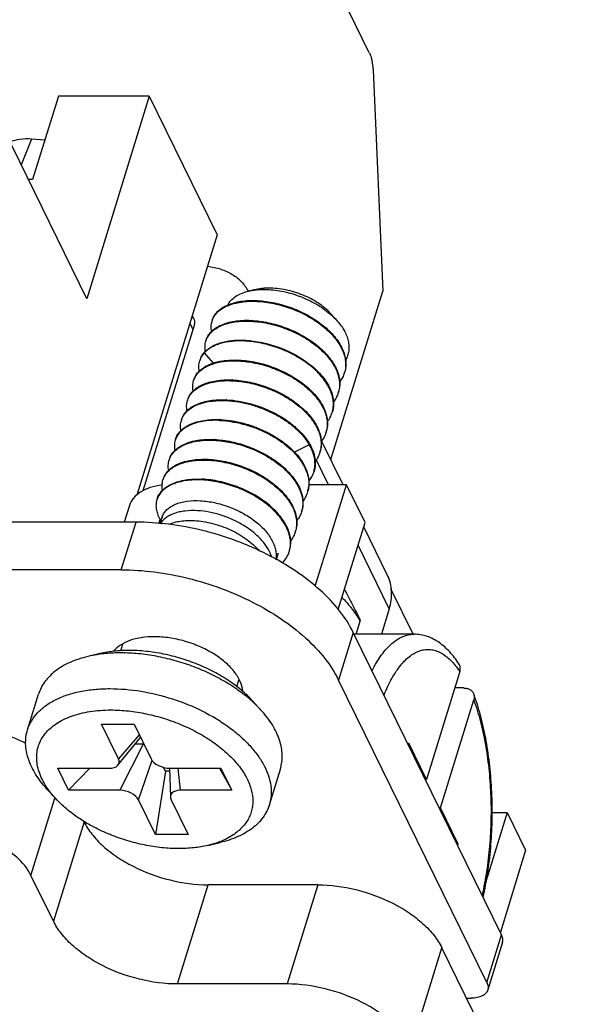
# Model space of a CAD drawing. Units: millimetres. Extents: x 1493 to 1938, y 228 to 543.
# Drawn here: x 1570 to 1581, y 272 to 291 of the extents above; entities that cross this region are included whole.
import ezdxf

# ---------------------------------------------------------------- set-up
doc = ezdxf.new("R2010")
doc.units = ezdxf.units.MM
doc.header["$MEASUREMENT"] = 0
doc.layers.get('0').update_dxf_attribs({"linetype": 'CONTINUOUS', "lineweight": 30})

msp = doc.modelspace()

# ---------------------------------------------------------------- linework, layer by layer
at = {"color": 7, "linetype": 'Continuous'}
for p, q in [((1576.545, 290.805), (1571.437, 301.213)), ((1576.618, 290.47), (1576.81, 286.103)), ((1570.965, 285.952), (1569.012, 289.93)), ((1570.403, 289.947), (1569.895, 288.302)), ((1572.199, 289.947), (1570.403, 289.947)), ((1572.199, 289.947), (1570.965, 285.952)), ((1572.199, 289.947), (1573.541, 287.212)), ((1569.875, 289.101), (1569.667, 288.596)), ((1570.135, 289.081), (1569.875, 289.101)), ((1569.895, 288.302), (1569.811, 288.302)), ((1573.541, 287.212), (1571.954, 282.075)), ((1574.271, 286.128), (1574.159, 286.102)), ((1575.782, 282.779), (1576.81, 286.103)), ((1575.775, 285.663), (1575.898, 285.529)), ((1573.064, 285.344), (1573.003, 285.469)), ((1572.081, 282.163), (1573.089, 285.426)), ((1573.285, 284.88), (1573.46, 284.678)), ((1576.028, 282.278), (1575.601, 283.149)), ((1575.359, 283.07), (1575.065, 282.922)), ((1575.739, 282.278), (1575.495, 282.775)), ((1575.335, 282.167), (1575.335, 282.165)), ((1576.095, 282.278), (1575.35, 282.278)), ((1575.476, 280.275), (1576.095, 282.278)), ((1576.461, 281.532), (1576.095, 282.278)), ((1571.808, 281.87), (1571.706, 281.541)), ((1572.412, 281.6), (1572.384, 281.512)), ((1572.412, 281.51), (1572.452, 281.639)), ((1572.454, 281.648), (1572.452, 281.639)), ((1571.937, 281.541), (1567.616, 281.541)), ((1571.647, 280.601), (1571.937, 281.541)), ((1575.931, 279.819), (1576.461, 281.532)), ((1576.904, 280.492), (1576.435, 281.449)), ((1576.939, 279.831), (1576.323, 281.087)), ((1571.647, 280.601), (1567.326, 280.601)), ((1577.409, 279.33), (1576.971, 280.223)), ((1576.939, 279.831), (1576.785, 279.33)), ((1576.283, 279.33), (1576.363, 279.59)), ((1576.229, 279.365), (1575.938, 278.425)), ((1579.157, 273.398), (1576.229, 279.365)), ((1577.426, 279.33), (1576.246, 279.33)), ((1571.636, 279), (1571.678, 279.136)), ((1571.228, 278.947), (1570.985, 278.89)), ((1578.332, 278.592), (1577.674, 276.462)), ((1573.929, 278.291), (1573.971, 278.427)), ((1578.867, 272.458), (1575.938, 278.425)), ((1578.404, 278.269), (1578.233, 278.269)), ((1569.793, 277.44), (1570.011, 278.145)), ((1574.237, 278.017), (1574.405, 277.834)), ((1577.949, 275.903), (1578.607, 278.032)), ((1571.253, 277.555), (1571.898, 277.555)), ((1571.589, 276.871), (1571.253, 277.555)), ((1571.898, 277.555), (1572.233, 276.871)), ((1571.58, 276.748), (1572.026, 277.294)), ((1572.001, 277.346), (1571.589, 276.871)), ((1572.075, 277.157), (1571.617, 276.249)), ((1572.075, 277.157), (1571.914, 277.157)), ((1577.324, 277.177), (1577.315, 277.151)), ((1577.674, 276.462), (1577.324, 277.177)), ((1571.985, 276.063), (1572.254, 276.841)), ((1570.391, 276.685), (1571.404, 276.685)), ((1570.604, 276.249), (1570.391, 276.685)), ((1571.022, 276.685), (1570.604, 276.249)), ((1572.518, 276.629), (1572.321, 275.379)), ((1572.518, 276.629), (1572.482, 276.702)), ((1572.6, 276.629), (1572.518, 276.629)), ((1572.598, 276.684), (1572.615, 276.118)), ((1572.601, 276.685), (1573.614, 276.685)), ((1572.815, 276.249), (1572.769, 276.685)), ((1573.584, 276.685), (1573.828, 276.249)), ((1573.614, 276.685), (1573.828, 276.249)), ((1574.571, 275.964), (1574.788, 276.669)), ((1577.653, 276.462), (1577.674, 276.462)), ((1570.345, 276.092), (1570.177, 276.275)), ((1571.617, 276.249), (1570.604, 276.249)), ((1573.828, 276.249), (1572.815, 276.249)), ((1569.862, 274.571), (1570.333, 276.095)), ((1572.321, 275.379), (1571.985, 276.063)), ((1572.63, 276.063), (1572.966, 275.379)), ((1577.949, 275.903), (1577.928, 275.903)), ((1578.3, 275.188), (1577.949, 275.903)), ((1579.267, 275.813), (1578.864, 274.507)), ((1578.971, 275.813), (1579.267, 275.813)), ((1579.267, 275.813), (1579.633, 275.067)), ((1570.91, 275.628), (1570.304, 273.67)), ((1570.91, 275.628), (1570.901, 275.646)), ((1572.966, 275.379), (1572.321, 275.379)), ((1573.354, 275.162), (1573.597, 275.219)), ((1578.3, 275.188), (1578.272, 275.202)), ((1578.292, 275.162), (1578.3, 275.188)), ((1579.633, 275.067), (1579.133, 273.447)), ((1570.304, 273.67), (1569.862, 274.571)), ((1572.757, 272.427), (1573.362, 274.385)), ((1575.526, 274.385), (1573.362, 274.385)), ((1575.526, 274.385), (1574.921, 272.427)), ((1578.867, 272.458), (1579.157, 273.398)), ((1579.174, 273.25), (1578.884, 272.31)), ((1577.373, 271.183), (1577.978, 273.142)), ((1581.029, 266.926), (1577.978, 273.142)), ((1574.921, 272.427), (1572.757, 272.427)), ((1578.467, 272.147), (1578.559, 272.147))]:
    msp.add_line(p, q, dxfattribs=at)
for centre, radius, start, end in [((1574.438, 284.868), 1.265, 97.5843, 97.7157), ((1574.557, 284.715), 1.444, 89.9884, 93.464), ((1574.24, 284.08), 1.837, 87.1059, 87.268), ((1573.807, 285.395), 0.386, 160.5061, 162.8254), ((1574.119, 283.67), 1.856, 87.1237, 87.2832), ((1573.687, 285.003), 0.387, 160.4764, 162.8246), ((1573.999, 283.271), 1.862, 87.1776, 87.3373), ((1573.567, 284.611), 0.388, 158.8501, 162.8166), ((1573.569, 284.61), 0.39, 156.2915, 158.8492), ((1573.572, 284.609), 0.394, 154.7066, 156.2916), ((1573.88, 282.855), 1.887, 87.2733, 87.4292), ((1575.542, 284.645), 0.535, 342.8299, 345.8454), ((1573.446, 284.22), 0.388, 160.4972, 162.8272), ((1573.473, 284.206), 0.418, 145.5818, 147.3579), ((1573.758, 282.49), 1.86, 87.2078, 87.3695), ((1575.42, 284.253), 0.536, 342.826, 345.6093), ((1573.324, 283.829), 0.387, 160.5304, 162.8231), ((1573.636, 282.129), 1.83, 87.1206, 87.2838), ((1575.297, 283.862), 0.538, 342.8305, 346.149), ((1573.202, 283.437), 0.386, 160.5137, 162.8253), ((1573.513, 281.719), 1.848, 87.1091, 87.2696), ((1575.177, 283.47), 0.537, 342.8276, 346.2053), ((1573.083, 283.044), 0.389, 160.4882, 162.8245), ((1573.396, 281.301), 1.875, 87.2442, 87.4031), ((1574.486, 282.575), 1.016, 29.3097, 29.5875), ((1575.057, 283.078), 0.536, 342.8293, 346.0967), ((1572.963, 282.653), 0.389, 160.4776, 162.8264), ((1573.275, 280.896), 1.887, 87.2742, 87.4331), ((1574.351, 282.163), 1.027, 29.3039, 30.651), ((1574.936, 282.687), 0.536, 342.8312, 346.7875), ((1572.841, 282.261), 0.389, 160.5061, 162.8293), ((1573.153, 280.512), 1.88, 87.2496, 87.4098), ((1574.814, 282.296), 0.537, 342.8255, 345.9551), ((1572.719, 281.87), 0.387, 160.5003, 162.8267), ((1574.691, 281.904), 0.538, 342.8266, 346.0069), ((1572.803, 281.448), 0.401, 151.5341, 170.9486), ((1572.808, 281.445), 0.407, 150.2246, 151.5482), ((1574.571, 281.512), 0.538, 342.8267, 346.211), ((1574.451, 281.12), 0.536, 342.8256, 345.8802), ((1574.347, 280.971), 0.4, 334.5931, 352.8974), ((1574.338, 280.972), 0.408, 352.8593, 353.9048), ((1573.792, 278.068), 2.988, 30.6281, 30.8142), ((1575.266, 279.929), 1.148, 342.8269, 343.5543), ((1574.631, 276.667), 4.244, 18.995, 20.4943)]:
    msp.add_arc(centre, radius, start, end, dxfattribs=at)
for centre, major_axis, start_param, end_param in [((1572.136, 277.033), (0.191, -0.059), 1.96554, 2.065726), ((1571.312, 276.871), (0.287, -0.089), 5.207323, 6.778115), ((1572.51, 276.871), (0.287, -0.089), -2.646658, -1.075866), ((1571.709, 276.063), (0.287, -0.089), 0.494934, 2.065726), ((1572.906, 276.063), (0.287, -0.089), 2.065731, 3.636523)]:
    msp.add_ellipse(centre, major_axis=major_axis, ratio=0.572541, start_param=start_param, end_param=end_param, dxfattribs=at)
for points, knots in [([(1576.546, 290.802), (1576.557, 290.781), (1576.576, 290.732), (1576.605, 290.621), (1576.615, 290.532), (1576.618, 290.47)], [0, 0, 0, 0, 0.213485, 0.456335, 1, 1, 1, 1]), ([(1569.875, 289.101), (1569.797, 289.107), (1569.651, 289.105), (1569.507, 289.07), (1569.446, 289.042)], [0, 0, 0, 0, 0.53999, 1, 1, 1, 1]), ([(1573.35, 286.591), (1573.439, 286.581), (1573.609, 286.545), (1573.84, 286.442), (1574.028, 286.293), (1574.119, 286.165), (1574.153, 286.098)], [0, 0, 0, 0, 0.2736, 0.528965, 0.769005, 1, 1, 1, 1]), ([(1573.749, 285.826), (1573.765, 285.859), (1573.809, 285.923), (1573.903, 286.001), (1574.021, 286.063), (1574.111, 286.09), (1574.159, 286.102)], [0, 0, 0, 0, 0.216473, 0.451488, 0.71179, 1, 1, 1, 1]), ([(1574.159, 286.102), (1574.167, 286.104), (1574.204, 286.112), (1574.24, 286.118), (1574.268, 286.122)], [0, 0, 0, 0, 0.244172, 1, 1, 1, 1]), ([(1574.47, 286.156), (1574.453, 286.155), (1574.386, 286.15), (1574.319, 286.139), (1574.271, 286.128)], [0, 0, 0, 0, 0.259146, 1, 1, 1, 1]), ([(1574.271, 286.122), (1574.287, 286.124), (1574.354, 286.132), (1574.422, 286.134), (1574.473, 286.134)], [0, 0, 0, 0, 0.242016, 1, 1, 1, 1]), ([(1574.473, 286.134), (1574.587, 286.133), (1574.822, 286.108), (1575.165, 286.011), (1575.488, 285.861), (1575.682, 285.728), (1575.768, 285.654)], [0, 0, 0, 0, 0.243667, 0.500657, 0.757102, 1, 1, 1, 1]), ([(1575.775, 285.663), (1575.742, 285.7), (1575.666, 285.771), (1575.538, 285.866), (1575.393, 285.951), (1575.236, 286.024), (1575.069, 286.083), (1574.898, 286.126), (1574.727, 286.153), (1574.613, 286.159), (1574.558, 286.159)], [0, 0, 0, 0, 0.110938, 0.229681, 0.354681, 0.483999, 0.615468, 0.74678, 0.875698, 1, 1, 1, 1]), ([(1573.443, 285.525), (1573.453, 285.556), (1573.481, 285.618), (1573.547, 285.701), (1573.635, 285.771), (1573.743, 285.829), (1573.869, 285.873), (1574.011, 285.903), (1574.165, 285.918), (1574.273, 285.918), (1574.328, 285.915)], [0, 0, 0, 0, 0.096062, 0.196184, 0.303687, 0.421009, 0.549492, 0.689293, 0.839883, 1, 1, 1, 1]), ([(1573.443, 285.524), (1573.454, 285.555), (1573.485, 285.615), (1573.553, 285.695), (1573.642, 285.763), (1573.75, 285.818), (1573.875, 285.86), (1574.015, 285.889), (1574.168, 285.902), (1574.274, 285.902), (1574.328, 285.899)], [0, 0, 0, 0, 0.095562, 0.195949, 0.304127, 0.422009, 0.550628, 0.690248, 0.840435, 1, 1, 1, 1]), ([(1574.328, 285.899), (1574.44, 285.894), (1574.61, 285.871), (1574.832, 285.815), (1575.057, 285.741), (1575.323, 285.621), (1575.563, 285.464), (1575.73, 285.322), (1575.868, 285.178), (1575.977, 285.023), (1576.046, 284.859), (1576.074, 284.741), (1576.08, 284.625), (1576.07, 284.55), (1576.061, 284.514)], [0, 0, 0, 0, 0.136829, 0.208198, 0.280528, 0.424797, 0.563702, 0.629553, 0.692247, 0.806899, 0.859111, 0.908238, 0.954885, 1, 1, 1, 1]), ([(1574.333, 285.915), (1574.447, 285.909), (1574.679, 285.877), (1575.019, 285.777), (1575.29, 285.652), (1575.491, 285.529), (1575.628, 285.429), (1575.751, 285.322), (1575.857, 285.208), (1575.944, 285.091), (1576.012, 284.97), (1576.058, 284.85), (1576.082, 284.73), (1576.084, 284.613), (1576.069, 284.538), (1576.058, 284.502)], [0, 0, 0, 0, 0.137443, 0.281762, 0.426546, 0.497196, 0.565669, 0.631361, 0.69382, 0.75276, 0.808039, 0.859767, 0.908398, 0.954779, 1, 1, 1, 1]), ([(1575.768, 285.654), (1575.78, 285.644), (1575.825, 285.604), (1575.868, 285.561), (1575.898, 285.528)], [0, 0, 0, 0, 0.256224, 1, 1, 1, 1]), ([(1573.082, 285.558), (1573.075, 285.571), (1573.064, 285.587), (1573.051, 285.601), (1573.047, 285.604)], [0, 0, 0, 0, 0.746006, 1, 1, 1, 1]), ([(1573.089, 285.426), (1573.096, 285.448), (1573.103, 285.494), (1573.091, 285.539), (1573.082, 285.558)], [0, 0, 0, 0, 0.516896, 1, 1, 1, 1]), ([(1573.322, 285.133), (1573.332, 285.165), (1573.36, 285.227), (1573.426, 285.309), (1573.514, 285.379), (1573.622, 285.437), (1573.748, 285.481), (1573.89, 285.511), (1574.044, 285.526), (1574.152, 285.526), (1574.207, 285.523)], [0, 0, 0, 0, 0.096055, 0.196033, 0.303495, 0.420922, 0.549504, 0.689307, 0.83987, 1, 1, 1, 1]), ([(1573.322, 285.133), (1573.333, 285.163), (1573.364, 285.224), (1573.432, 285.303), (1573.521, 285.371), (1573.629, 285.427), (1573.754, 285.469), (1573.947, 285.508), (1574.102, 285.513), (1574.207, 285.507)], [0, 0, 0, 0, 0.095737, 0.196226, 0.30438, 0.422195, 0.550814, 0.690546, 1, 1, 1, 1]), ([(1573.429, 285.305), (1573.423, 285.339), (1573.417, 285.408), (1573.428, 285.477), (1573.438, 285.509)], [0, 0, 0, 0, 0.511435, 1, 1, 1, 1]), ([(1574.207, 285.507), (1574.319, 285.502), (1574.489, 285.479), (1574.712, 285.423), (1574.936, 285.349), (1575.203, 285.229), (1575.443, 285.072), (1575.61, 284.929), (1575.748, 284.785), (1575.857, 284.629), (1575.925, 284.465), (1575.953, 284.347), (1575.959, 284.231), (1575.948, 284.156), (1575.939, 284.12)], [0, 0, 0, 0, 0.136878, 0.208282, 0.280648, 0.424968, 0.563899, 0.629727, 0.69239, 0.807038, 0.859238, 0.908295, 0.954877, 1, 1, 1, 1]), ([(1574.212, 285.523), (1574.268, 285.52), (1574.381, 285.509), (1574.611, 285.469), (1574.898, 285.385), (1575.169, 285.26), (1575.37, 285.138), (1575.549, 285.007), (1575.703, 284.86), (1575.823, 284.699), (1575.891, 284.579), (1575.937, 284.458), (1575.961, 284.338), (1575.963, 284.221), (1575.948, 284.146), (1575.937, 284.11)], [0, 0, 0, 0, 0.067517, 0.137561, 0.281875, 0.426661, 0.4973, 0.565764, 0.693792, 0.752732, 0.80798, 0.859677, 0.908318, 0.95475, 1, 1, 1, 1]), ([(1575.898, 285.528), (1575.954, 285.467), (1576.029, 285.369), (1576.097, 285.227), (1576.13, 285.124), (1576.145, 285.022), (1576.141, 284.923), (1576.119, 284.829), (1576.092, 284.77), (1576.077, 284.743)], [0, 0, 0, 0, 0.290275, 0.422702, 0.547302, 0.665253, 0.778343, 0.888977, 1, 1, 1, 1]), ([(1573.279, 284.883), (1573.298, 284.905), (1573.34, 284.947), (1573.415, 285), (1573.502, 285.045), (1573.638, 285.095), (1573.835, 285.132), (1573.999, 285.136), (1574.086, 285.131)], [0, 0, 0, 0, 0.097964, 0.202593, 0.315046, 0.435888, 0.702329, 1, 1, 1, 1]), ([(1574.086, 285.116), (1574.001, 285.12), (1573.876, 285.118), (1573.717, 285.095), (1573.608, 285.069), (1573.51, 285.034), (1573.398, 284.979), (1573.324, 284.923), (1573.285, 284.88)], [0, 0, 0, 0, 0.296406, 0.43378, 0.563149, 0.684218, 0.797012, 1, 1, 1, 1]), ([(1573.308, 284.913), (1573.302, 284.947), (1573.296, 285.017), (1573.307, 285.085), (1573.317, 285.118)], [0, 0, 0, 0, 0.511165, 1, 1, 1, 1]), ([(1575.819, 283.734), (1575.828, 283.769), (1575.839, 283.844), (1575.832, 283.96), (1575.803, 284.078), (1575.752, 284.197), (1575.682, 284.314), (1575.56, 284.472), (1575.362, 284.654), (1575.079, 284.838), (1574.76, 284.983), (1574.426, 285.079), (1574.198, 285.11), (1574.086, 285.116)], [0, 0, 0, 0, 0.04524, 0.091914, 0.140979, 0.193164, 0.248886, 0.30821, 0.436635, 0.575487, 0.719711, 0.863253, 1, 1, 1, 1]), ([(1574.091, 285.131), (1574.147, 285.128), (1574.26, 285.118), (1574.431, 285.088), (1574.603, 285.045), (1574.774, 284.988), (1574.94, 284.918), (1575.15, 284.811), (1575.386, 284.656), (1575.582, 284.468), (1575.702, 284.307), (1575.77, 284.187), (1575.816, 284.066), (1575.84, 283.947), (1575.841, 283.83), (1575.827, 283.754), (1575.816, 283.719)], [0, 0, 0, 0, 0.067521, 0.13756, 0.209293, 0.281954, 0.354733, 0.42682, 0.565784, 0.693827, 0.752739, 0.807945, 0.859631, 0.908318, 0.954777, 1, 1, 1, 1]), ([(1573.201, 284.741), (1573.209, 284.767), (1573.23, 284.817), (1573.262, 284.862), (1573.279, 284.883)], [0, 0, 0, 0, 0.493231, 1, 1, 1, 1]), ([(1573.216, 284.777), (1573.221, 284.786), (1573.24, 284.823), (1573.264, 284.857), (1573.285, 284.88)], [0, 0, 0, 0, 0.245257, 1, 1, 1, 1]), ([(1573.169, 284.504), (1573.208, 284.547), (1573.281, 284.603), (1573.392, 284.658), (1573.49, 284.692), (1573.597, 284.718), (1573.756, 284.741), (1573.88, 284.744), (1573.965, 284.74)], [0, 0, 0, 0, 0.203403, 0.316223, 0.437096, 0.566224, 0.703478, 1, 1, 1, 1]), ([(1573.173, 284.498), (1573.213, 284.539), (1573.286, 284.593), (1573.398, 284.647), (1573.532, 284.692), (1573.723, 284.726), (1573.882, 284.728), (1573.965, 284.724)], [0, 0, 0, 0, 0.203936, 0.317195, 0.438476, 0.704588, 1, 1, 1, 1]), ([(1573.187, 284.522), (1573.181, 284.556), (1573.175, 284.625), (1573.186, 284.694), (1573.196, 284.726)], [0, 0, 0, 0, 0.510667, 1, 1, 1, 1]), ([(1573.965, 284.724), (1574.077, 284.718), (1574.305, 284.688), (1574.639, 284.591), (1574.958, 284.446), (1575.241, 284.263), (1575.438, 284.08), (1575.561, 283.923), (1575.631, 283.806), (1575.682, 283.687), (1575.711, 283.569), (1575.717, 283.453), (1575.707, 283.378), (1575.698, 283.342)], [0, 0, 0, 0, 0.136744, 0.280259, 0.424464, 0.563296, 0.69175, 0.75106, 0.806752, 0.858931, 0.908034, 0.954756, 1, 1, 1, 1]), ([(1573.97, 284.74), (1574.083, 284.734), (1574.316, 284.702), (1574.656, 284.602), (1574.979, 284.453), (1575.221, 284.293), (1575.388, 284.146), (1575.525, 284), (1575.631, 283.841), (1575.695, 283.675), (1575.719, 283.555), (1575.72, 283.438), (1575.706, 283.363), (1575.695, 283.327)], [0, 0, 0, 0, 0.137509, 0.281866, 0.426694, 0.565772, 0.63152, 0.69399, 0.807907, 0.859715, 0.908459, 0.954861, 1, 1, 1, 1]), ([(1573.08, 284.35), (1573.089, 284.378), (1573.113, 284.433), (1573.149, 284.481), (1573.169, 284.504)], [0, 0, 0, 0, 0.491764, 1, 1, 1, 1]), ([(1573.128, 284.442), (1573.131, 284.447), (1573.145, 284.466), (1573.16, 284.485), (1573.173, 284.498)], [0, 0, 0, 0, 0.24626, 1, 1, 1, 1]), ([(1576.053, 284.487), (1576.043, 284.456), (1576.018, 284.395), (1575.983, 284.34), (1575.963, 284.313)], [0, 0, 0, 0, 0.494583, 1, 1, 1, 1]), ([(1572.959, 283.958), (1572.969, 283.989), (1572.997, 284.052), (1573.063, 284.134), (1573.151, 284.205), (1573.259, 284.262), (1573.385, 284.306), (1573.526, 284.336), (1573.681, 284.351), (1573.788, 284.351), (1573.844, 284.348)], [0, 0, 0, 0, 0.095903, 0.19611, 0.30378, 0.421146, 0.54952, 0.689231, 0.839818, 1, 1, 1, 1]), ([(1572.959, 283.958), (1572.97, 283.988), (1573, 284.049), (1573.068, 284.128), (1573.157, 284.196), (1573.265, 284.252), (1573.391, 284.294), (1573.531, 284.322), (1573.684, 284.336), (1573.79, 284.335), (1573.844, 284.332)], [0, 0, 0, 0, 0.095573, 0.195744, 0.303843, 0.421846, 0.550609, 0.690262, 0.840429, 1, 1, 1, 1]), ([(1573.066, 284.13), (1573.059, 284.164), (1573.054, 284.234), (1573.065, 284.302), (1573.075, 284.334)], [0, 0, 0, 0, 0.51071, 1, 1, 1, 1]), ([(1573.08, 284.349), (1573.083, 284.357), (1573.094, 284.385), (1573.108, 284.412), (1573.12, 284.431)], [0, 0, 0, 0, 0.248319, 1, 1, 1, 1]), ([(1573.844, 284.332), (1573.956, 284.327), (1574.184, 284.296), (1574.462, 284.215), (1574.68, 284.126), (1574.887, 284.022), (1575.121, 283.871), (1575.318, 283.688), (1575.44, 283.531), (1575.511, 283.413), (1575.561, 283.294), (1575.59, 283.176), (1575.596, 283.06), (1575.586, 282.985), (1575.577, 282.95)], [0, 0, 0, 0, 0.13676, 0.280283, 0.352741, 0.424586, 0.563423, 0.691865, 0.751124, 0.806772, 0.858957, 0.908086, 0.954804, 1, 1, 1, 1]), ([(1573.849, 284.348), (1573.962, 284.342), (1574.195, 284.31), (1574.534, 284.21), (1574.806, 284.085), (1575.007, 283.963), (1575.144, 283.862), (1575.267, 283.755), (1575.404, 283.608), (1575.51, 283.449), (1575.574, 283.283), (1575.598, 283.163), (1575.599, 283.046), (1575.585, 282.971), (1575.574, 282.936)], [0, 0, 0, 0, 0.137483, 0.281836, 0.426653, 0.497329, 0.565842, 0.631565, 0.69402, 0.807986, 0.859787, 0.908484, 0.954845, 1, 1, 1, 1]), ([(1575.932, 284.095), (1575.922, 284.064), (1575.897, 284.003), (1575.862, 283.948), (1575.842, 283.921)], [0, 0, 0, 0, 0.494658, 1, 1, 1, 1]), ([(1572.838, 283.566), (1572.848, 283.598), (1572.876, 283.66), (1572.942, 283.742), (1573.03, 283.813), (1573.138, 283.87), (1573.264, 283.915), (1573.405, 283.944), (1573.56, 283.959), (1573.667, 283.959), (1573.723, 283.957)], [0, 0, 0, 0, 0.096025, 0.196206, 0.303763, 0.421069, 0.549503, 0.689275, 0.839869, 1, 1, 1, 1]), ([(1572.838, 283.566), (1572.849, 283.597), (1572.879, 283.657), (1572.947, 283.736), (1573.036, 283.804), (1573.144, 283.86), (1573.27, 283.902), (1573.41, 283.93), (1573.563, 283.944), (1573.669, 283.943), (1573.723, 283.941)], [0, 0, 0, 0, 0.095535, 0.195849, 0.304023, 0.421966, 0.550632, 0.690243, 0.840419, 1, 1, 1, 1]), ([(1572.945, 283.738), (1572.938, 283.773), (1572.933, 283.842), (1572.944, 283.911), (1572.954, 283.943)], [0, 0, 0, 0, 0.511188, 1, 1, 1, 1]), ([(1573.723, 283.941), (1573.886, 283.933), (1574.134, 283.89), (1574.45, 283.782), (1574.682, 283.677), (1574.895, 283.55), (1575.083, 283.404), (1575.241, 283.246), (1575.325, 283.129), (1575.36, 283.07)], [0, 0, 0, 0, 0.255404, 0.388866, 0.522081, 0.652139, 0.776456, 0.892863, 1, 1, 1, 1]), ([(1573.728, 283.956), (1573.808, 283.952), (1573.972, 283.934), (1574.217, 283.878), (1574.46, 283.796), (1574.692, 283.689), (1574.906, 283.56), (1575.149, 283.372), (1575.299, 283.201), (1575.369, 283.077)], [0, 0, 0, 0, 0.125258, 0.256216, 0.389912, 0.523298, 0.653448, 0.777653, 1, 1, 1, 1]), ([(1572.717, 283.175), (1572.727, 283.206), (1572.755, 283.268), (1572.821, 283.351), (1572.909, 283.421), (1573.017, 283.479), (1573.143, 283.523), (1573.284, 283.553), (1573.439, 283.568), (1573.546, 283.568), (1573.602, 283.565)], [0, 0, 0, 0, 0.096077, 0.196125, 0.303595, 0.420961, 0.549494, 0.689305, 0.839884, 1, 1, 1, 1]), ([(1573.602, 283.549), (1573.497, 283.554), (1573.342, 283.55), (1573.149, 283.51), (1573.024, 283.468), (1572.915, 283.413), (1572.827, 283.345), (1572.759, 283.265), (1572.728, 283.205), (1572.717, 283.174)], [0, 0, 0, 0, 0.309401, 0.449205, 0.577897, 0.695658, 0.803668, 0.904101, 1, 1, 1, 1]), ([(1572.824, 283.346), (1572.817, 283.381), (1572.812, 283.45), (1572.823, 283.519), (1572.833, 283.551)], [0, 0, 0, 0, 0.511452, 1, 1, 1, 1]), ([(1573.602, 283.549), (1573.681, 283.545), (1573.843, 283.527), (1574.085, 283.473), (1574.326, 283.393), (1574.556, 283.288), (1574.768, 283.161), (1574.957, 283.018), (1575.114, 282.861), (1575.199, 282.745), (1575.234, 282.686)], [0, 0, 0, 0, 0.124882, 0.255382, 0.388649, 0.521718, 0.651735, 0.776038, 0.892541, 1, 1, 1, 1]), ([(1573.607, 283.565), (1573.687, 283.561), (1573.85, 283.542), (1574.093, 283.488), (1574.334, 283.406), (1574.565, 283.3), (1574.779, 283.173), (1574.967, 283.028), (1575.125, 282.87), (1575.209, 282.753), (1575.243, 282.694)], [0, 0, 0, 0, 0.125, 0.255677, 0.389096, 0.522275, 0.652295, 0.776494, 0.892831, 1, 1, 1, 1]), ([(1575.721, 283.53), (1575.741, 283.556), (1575.776, 283.611), (1575.801, 283.672), (1575.811, 283.703)], [0, 0, 0, 0, 0.504707, 1, 1, 1, 1]), ([(1572.596, 282.783), (1572.606, 282.815), (1572.634, 282.877), (1572.7, 282.959), (1572.788, 283.029), (1572.896, 283.087), (1573.022, 283.132), (1573.163, 283.161), (1573.318, 283.176), (1573.425, 283.176), (1573.48, 283.173)], [0, 0, 0, 0, 0.095754, 0.195706, 0.303379, 0.420988, 0.549554, 0.689229, 0.83976, 1, 1, 1, 1]), ([(1572.596, 282.783), (1572.607, 282.814), (1572.638, 282.874), (1572.706, 282.953), (1572.795, 283.021), (1572.903, 283.076), (1573.028, 283.119), (1573.221, 283.158), (1573.376, 283.163), (1573.481, 283.157)], [0, 0, 0, 0, 0.095896, 0.196231, 0.30417, 0.421981, 0.550801, 0.690627, 1, 1, 1, 1]), ([(1572.712, 283.159), (1572.702, 283.127), (1572.691, 283.058), (1572.696, 282.989), (1572.703, 282.955)], [0, 0, 0, 0, 0.489299, 1, 1, 1, 1]), ([(1573.481, 283.157), (1573.593, 283.152), (1573.821, 283.121), (1574.156, 283.024), (1574.423, 282.902), (1574.622, 282.783), (1574.801, 282.656), (1574.956, 282.513), (1575.078, 282.355), (1575.148, 282.237), (1575.198, 282.119), (1575.227, 282.001), (1575.233, 281.885), (1575.223, 281.81), (1575.214, 281.774)], [0, 0, 0, 0, 0.13677, 0.28034, 0.424576, 0.495088, 0.563545, 0.69192, 0.751222, 0.806936, 0.859115, 0.908151, 0.954782, 1, 1, 1, 1]), ([(1573.486, 283.173), (1573.542, 283.17), (1573.655, 283.16), (1573.885, 283.12), (1574.114, 283.052), (1574.335, 282.96), (1574.545, 282.853), (1574.737, 282.726), (1574.904, 282.58), (1575.009, 282.466), (1575.097, 282.349), (1575.165, 282.229), (1575.211, 282.108), (1575.235, 281.988), (1575.236, 281.871), (1575.222, 281.796), (1575.21, 281.76)], [0, 0, 0, 0, 0.067534, 0.137563, 0.281841, 0.354617, 0.426696, 0.56567, 0.631396, 0.693868, 0.752743, 0.807937, 0.859656, 0.90839, 0.954839, 1, 1, 1, 1]), ([(1575.69, 283.312), (1575.68, 283.281), (1575.655, 283.22), (1575.62, 283.164), (1575.6, 283.138)], [0, 0, 0, 0, 0.495082, 1, 1, 1, 1]), ([(1575.458, 282.564), (1575.467, 282.604), (1575.477, 282.687), (1575.464, 282.815), (1575.425, 282.945), (1575.384, 283.029), (1575.36, 283.07)], [0, 0, 0, 0, 0.2309, 0.471115, 0.726401, 1, 1, 1, 1]), ([(1575.372, 283.072), (1575.396, 283.029), (1575.438, 282.941), (1575.474, 282.804), (1575.481, 282.67), (1575.465, 282.585), (1575.453, 282.544)], [0, 0, 0, 0, 0.27377, 0.528245, 0.767979, 1, 1, 1, 1]), ([(1572.475, 282.391), (1572.485, 282.423), (1572.513, 282.485), (1572.579, 282.567), (1572.667, 282.638), (1572.775, 282.696), (1572.901, 282.74), (1573.042, 282.769), (1573.197, 282.784), (1573.304, 282.784), (1573.359, 282.782)], [0, 0, 0, 0, 0.095745, 0.1958, 0.303553, 0.421118, 0.549556, 0.689208, 0.839758, 1, 1, 1, 1]), ([(1572.475, 282.391), (1572.486, 282.422), (1572.516, 282.482), (1572.584, 282.561), (1572.673, 282.629), (1572.781, 282.685), (1572.907, 282.727), (1573.047, 282.756), (1573.2, 282.769), (1573.306, 282.768), (1573.36, 282.766)], [0, 0, 0, 0, 0.095754, 0.195937, 0.303869, 0.421758, 0.550596, 0.690345, 0.840522, 1, 1, 1, 1]), ([(1572.582, 282.563), (1572.575, 282.598), (1572.569, 282.667), (1572.581, 282.735), (1572.591, 282.768)], [0, 0, 0, 0, 0.510468, 1, 1, 1, 1]), ([(1573.36, 282.766), (1573.471, 282.76), (1573.641, 282.737), (1573.863, 282.682), (1574.087, 282.608), (1574.352, 282.488), (1574.593, 282.333), (1574.759, 282.191), (1574.866, 282.08), (1574.956, 281.965), (1575.026, 281.847), (1575.076, 281.729), (1575.105, 281.611), (1575.112, 281.495), (1575.102, 281.42), (1575.093, 281.384)], [0, 0, 0, 0, 0.136711, 0.208029, 0.280294, 0.424465, 0.563264, 0.629085, 0.691823, 0.751134, 0.806833, 0.859001, 0.908073, 0.954764, 1, 1, 1, 1]), ([(1573.365, 282.781), (1573.478, 282.776), (1573.711, 282.744), (1574.05, 282.643), (1574.374, 282.495), (1574.616, 282.334), (1574.783, 282.188), (1574.919, 282.042), (1575.026, 281.883), (1575.09, 281.716), (1575.114, 281.596), (1575.115, 281.48), (1575.101, 281.405), (1575.089, 281.369)], [0, 0, 0, 0, 0.137512, 0.281863, 0.426686, 0.56575, 0.631505, 0.693984, 0.80788, 0.859671, 0.908428, 0.954857, 1, 1, 1, 1]), ([(1575.569, 282.92), (1575.559, 282.889), (1575.534, 282.828), (1575.499, 282.773), (1575.479, 282.746)], [0, 0, 0, 0, 0.494799, 1, 1, 1, 1]), ([(1575.331, 282.152), (1575.344, 282.193), (1575.36, 282.282), (1575.352, 282.419), (1575.313, 282.559), (1575.269, 282.649), (1575.243, 282.694)], [0, 0, 0, 0, 0.231412, 0.471227, 0.725874, 1, 1, 1, 1]), ([(1575.246, 282.665), (1575.269, 282.624), (1575.308, 282.541), (1575.345, 282.413), (1575.355, 282.287), (1575.345, 282.206), (1575.335, 282.167)], [0, 0, 0, 0, 0.273038, 0.527829, 0.768158, 1, 1, 1, 1]), ([(1572.354, 282), (1572.363, 282.031), (1572.392, 282.093), (1572.458, 282.176), (1572.546, 282.246), (1572.654, 282.304), (1572.78, 282.348), (1572.921, 282.378), (1573.076, 282.393), (1573.183, 282.392), (1573.238, 282.39)], [0, 0, 0, 0, 0.095838, 0.196007, 0.303728, 0.421164, 0.549534, 0.689216, 0.839791, 1, 1, 1, 1]), ([(1573.239, 282.374), (1573.184, 282.377), (1573.079, 282.377), (1572.926, 282.364), (1572.786, 282.335), (1572.66, 282.293), (1572.552, 282.238), (1572.463, 282.17), (1572.395, 282.09), (1572.365, 282.03), (1572.354, 281.999)], [0, 0, 0, 0, 0.159531, 0.309733, 0.44941, 0.578112, 0.695967, 0.804003, 0.904298, 1, 1, 1, 1]), ([(1572.461, 282.172), (1572.454, 282.206), (1572.448, 282.275), (1572.46, 282.344), (1572.47, 282.376)], [0, 0, 0, 0, 0.510539, 1, 1, 1, 1]), ([(1574.971, 280.989), (1574.98, 281.025), (1574.991, 281.1), (1574.985, 281.216), (1574.956, 281.334), (1574.888, 281.498), (1574.778, 281.653), (1574.64, 281.797), (1574.474, 281.939), (1574.233, 282.096), (1573.914, 282.24), (1573.579, 282.337), (1573.351, 282.369), (1573.239, 282.374)], [0, 0, 0, 0, 0.045186, 0.091839, 0.140922, 0.193112, 0.307836, 0.370552, 0.436393, 0.575288, 0.719567, 0.863183, 1, 1, 1, 1]), ([(1574.968, 280.977), (1574.98, 281.013), (1574.994, 281.088), (1574.993, 281.205), (1574.969, 281.325), (1574.905, 281.491), (1574.799, 281.65), (1574.662, 281.796), (1574.539, 281.904), (1574.402, 282.004), (1574.201, 282.127), (1573.929, 282.252), (1573.59, 282.352), (1573.357, 282.384), (1573.244, 282.39)], [0, 0, 0, 0, 0.04514, 0.091516, 0.140237, 0.192045, 0.305979, 0.368435, 0.434164, 0.502678, 0.573348, 0.718159, 0.862507, 1, 1, 1, 1]), ([(1575.357, 282.354), (1575.377, 282.381), (1575.413, 282.436), (1575.438, 282.498), (1575.448, 282.529)], [0, 0, 0, 0, 0.505327, 1, 1, 1, 1]), ([(1572.453, 282.269), (1572.374, 282.261), (1572.226, 282.233), (1572.031, 282.149), (1571.884, 282.029), (1571.825, 281.924), (1571.808, 281.87)], [0, 0, 0, 0, 0.298003, 0.560496, 0.790468, 1, 1, 1, 1]), ([(1572.349, 281.984), (1572.339, 281.953), (1572.328, 281.886), (1572.336, 281.781), (1572.368, 281.674), (1572.403, 281.606), (1572.424, 281.571)], [0, 0, 0, 0, 0.228001, 0.465751, 0.721275, 1, 1, 1, 1]), ([(1572.454, 281.648), (1572.463, 281.674), (1572.489, 281.726), (1572.546, 281.793), (1572.622, 281.851), (1572.714, 281.898), (1572.822, 281.934), (1572.988, 281.966), (1573.121, 281.969), (1573.212, 281.964)], [0, 0, 0, 0, 0.095067, 0.194719, 0.302247, 0.419871, 0.548676, 0.688806, 1, 1, 1, 1]), ([(1573.212, 281.964), (1573.304, 281.959), (1573.493, 281.932), (1573.771, 281.851), (1574.038, 281.731), (1574.277, 281.579), (1574.475, 281.402), (1574.599, 281.236), (1574.664, 281.099), (1574.695, 280.999), (1574.708, 280.901), (1574.705, 280.836), (1574.7, 280.805)], [0, 0, 0, 0, 0.134864, 0.276584, 0.419458, 0.557835, 0.686862, 0.803276, 0.85654, 0.906698, 0.954262, 1, 1, 1, 1]), ([(1575.327, 282.137), (1575.317, 282.106), (1575.292, 282.045), (1575.256, 281.989), (1575.236, 281.963)], [0, 0, 0, 0, 0.495006, 1, 1, 1, 1]), ([(1573.151, 281.768), (1573.069, 281.772), (1572.948, 281.77), (1572.795, 281.745), (1572.694, 281.716), (1572.604, 281.678), (1572.528, 281.631), (1572.466, 281.576), (1572.434, 281.533), (1572.421, 281.51)], [0, 0, 0, 0, 0.305135, 0.444298, 0.573585, 0.692916, 0.802791, 0.904462, 1, 1, 1, 1]), ([(1574.618, 280.852), (1574.6, 280.91), (1574.546, 281.028), (1574.446, 281.161), (1574.347, 281.263), (1574.232, 281.365), (1574.069, 281.479), (1573.853, 281.594), (1573.622, 281.683), (1573.387, 281.743), (1573.228, 281.763), (1573.151, 281.768)], [0, 0, 0, 0, 0.100884, 0.212569, 0.272417, 0.334634, 0.46485, 0.600252, 0.737181, 0.871704, 1, 1, 1, 1]), ([(1572.585, 281.5), (1572.619, 281.515), (1572.695, 281.541), (1572.817, 281.565), (1572.951, 281.577), (1573.043, 281.575), (1573.091, 281.573)], [0, 0, 0, 0, 0.221286, 0.462473, 0.722762, 1, 1, 1, 1]), ([(1573.091, 281.573), (1573.149, 281.569), (1573.269, 281.556), (1573.449, 281.518), (1573.628, 281.463), (1573.803, 281.392), (1573.97, 281.305), (1574.123, 281.206), (1574.26, 281.096), (1574.34, 281.014), (1574.376, 280.972)], [0, 0, 0, 0, 0.121539, 0.248269, 0.378078, 0.50882, 0.63831, 0.764499, 0.885557, 1, 1, 1, 1]), ([(1575.206, 281.745), (1575.196, 281.714), (1575.171, 281.653), (1575.135, 281.598), (1575.115, 281.571)], [0, 0, 0, 0, 0.495288, 1, 1, 1, 1]), ([(1576.229, 279.365), (1576.155, 279.516), (1575.959, 279.815), (1575.572, 280.22), (1575.089, 280.593), (1574.528, 280.919), (1573.91, 281.187), (1573.258, 281.387), (1572.597, 281.511), (1572.154, 281.541), (1571.937, 281.541)], [0, 0, 0, 0, 0.100258, 0.211879, 0.333777, 0.463722, 0.598744, 0.735453, 0.870331, 1, 1, 1, 1]), ([(1575.085, 281.353), (1575.075, 281.323), (1575.05, 281.262), (1575.015, 281.206), (1574.995, 281.18)], [0, 0, 0, 0, 0.495256, 1, 1, 1, 1]), ([(1574.742, 280.922), (1574.739, 280.914), (1574.728, 280.884), (1574.714, 280.854), (1574.702, 280.833)], [0, 0, 0, 0, 0.247919, 1, 1, 1, 1]), ([(1574.744, 280.929), (1574.744, 280.928), (1574.744, 280.927), (1574.743, 280.925), (1574.743, 280.923), (1574.742, 280.922), (1574.742, 280.921)], [0, 0, 0, 0, 0.249881, 0.499999, 0.750072, 1, 1, 1, 1]), ([(1574.824, 280.731), (1574.856, 280.764), (1574.913, 280.836), (1574.951, 280.919), (1574.964, 280.962)], [0, 0, 0, 0, 0.509207, 1, 1, 1, 1]), ([(1571.647, 280.601), (1571.864, 280.601), (1572.307, 280.571), (1572.968, 280.447), (1573.62, 280.247), (1574.237, 279.979), (1574.798, 279.653), (1575.281, 279.28), (1575.669, 278.875), (1575.864, 278.576), (1575.938, 278.425)], [0, 0, 0, 0, 0.129669, 0.264547, 0.401256, 0.536278, 0.666223, 0.788121, 0.899742, 1, 1, 1, 1]), ([(1576.939, 279.831), (1576.974, 279.942), (1576.999, 280.116), (1576.966, 280.34), (1576.928, 280.444), (1576.904, 280.492)], [0, 0, 0, 0, 0.51616, 0.760466, 1, 1, 1, 1]), ([(1576.055, 280.214), (1576.11, 280.113), (1576.216, 279.91), (1576.317, 279.706), (1576.367, 279.604)], [0, 0, 0, 0, 0.502803, 1, 1, 1, 1]), ([(1576.004, 280.055), (1576.07, 279.993), (1576.198, 279.847), (1576.306, 279.686), (1576.358, 279.598)], [0, 0, 0, 0, 0.470195, 1, 1, 1, 1]), ([(1572.295, 279.28), (1572.21, 279.28), (1572.047, 279.269), (1571.821, 279.216), (1571.632, 279.128), (1571.531, 279.043), (1571.492, 278.996)], [0, 0, 0, 0, 0.291385, 0.555994, 0.791252, 1, 1, 1, 1]), ([(1574.046, 278.207), (1574.04, 278.273), (1573.998, 278.413), (1573.874, 278.608), (1573.691, 278.791), (1573.46, 278.956), (1573.192, 279.094), (1572.9, 279.199), (1572.598, 279.264), (1572.395, 279.28), (1572.295, 279.28)], [0, 0, 0, 0, 0.091019, 0.194796, 0.312345, 0.441968, 0.580209, 0.722573, 0.864132, 1, 1, 1, 1]), ([(1576.599, 278.612), (1576.628, 278.668), (1576.686, 278.773), (1576.781, 278.918), (1576.881, 279.042), (1576.985, 279.145), (1577.092, 279.227), (1577.202, 279.286), (1577.313, 279.322), (1577.389, 279.33), (1577.426, 279.33)], [0, 0, 0, 0, 0.162998, 0.313671, 0.452131, 0.578909, 0.69505, 0.80224, 0.902867, 1, 1, 1, 1]), ([(1578.316, 278.743), (1578.261, 278.826), (1578.145, 278.981), (1577.967, 279.142), (1577.811, 279.237), (1577.688, 279.29), (1577.559, 279.323), (1577.471, 279.33), (1577.426, 279.33)], [0, 0, 0, 0, 0.269745, 0.520488, 0.641875, 0.761711, 0.880465, 1, 1, 1, 1]), ([(1570.985, 278.89), (1570.865, 278.862), (1570.692, 278.807), (1570.482, 278.7), (1570.347, 278.611), (1570.231, 278.509), (1570.135, 278.398), (1570.06, 278.276), (1570.025, 278.189), (1570.011, 278.145)], [0, 0, 0, 0, 0.289283, 0.422515, 0.548443, 0.667825, 0.781804, 0.891914, 1, 1, 1, 1]), ([(1571.228, 278.935), (1571.207, 278.932), (1571.126, 278.92), (1571.045, 278.904), (1570.985, 278.89)], [0, 0, 0, 0, 0.255371, 1, 1, 1, 1]), ([(1571.801, 279.01), (1571.702, 279.01), (1571.509, 279), (1571.318, 278.969), (1571.228, 278.947)], [0, 0, 0, 0, 0.516137, 1, 1, 1, 1]), ([(1571.637, 278.961), (1571.602, 278.961), (1571.466, 278.959), (1571.329, 278.948), (1571.228, 278.935)], [0, 0, 0, 0, 0.256527, 1, 1, 1, 1]), ([(1574.23, 278.006), (1574.15, 278.078), (1573.976, 278.217), (1573.69, 278.402), (1573.377, 278.566), (1573.042, 278.706), (1572.694, 278.817), (1572.34, 278.899), (1571.987, 278.949), (1571.752, 278.961), (1571.637, 278.961)], [0, 0, 0, 0, 0.115028, 0.236228, 0.362134, 0.491051, 0.621154, 0.750558, 0.877423, 1, 1, 1, 1]), ([(1574.237, 278.017), (1574.169, 278.091), (1574.019, 278.233), (1573.762, 278.424), (1573.473, 278.594), (1573.157, 278.739), (1572.825, 278.857), (1572.483, 278.944), (1572.141, 278.997), (1571.913, 279.01), (1571.801, 279.01)], [0, 0, 0, 0, 0.110939, 0.229683, 0.354683, 0.484004, 0.615468, 0.746789, 0.875686, 1, 1, 1, 1]), ([(1576.836, 278.129), (1576.859, 278.187), (1576.908, 278.299), (1576.988, 278.456), (1577.073, 278.596), (1577.162, 278.717), (1577.255, 278.82), (1577.351, 278.904), (1577.45, 278.967), (1577.551, 279.01), (1577.654, 279.031), (1577.757, 279.031), (1577.859, 279.008), (1577.96, 278.965), (1578.059, 278.9), (1578.155, 278.816), (1578.248, 278.712), (1578.305, 278.634), (1578.332, 278.592)], [0, 0, 0, 0, 0.089155, 0.172397, 0.249594, 0.320733, 0.385972, 0.445703, 0.500602, 0.551675, 0.600282, 0.648058, 0.696747, 0.747975, 0.80308, 0.86306, 0.928593, 1, 1, 1, 1]), ([(1578.332, 278.592), (1578.34, 278.617), (1578.345, 278.658), (1578.334, 278.709), (1578.323, 278.732), (1578.316, 278.743)], [0, 0, 0, 0, 0.515628, 0.75935, 1, 1, 1, 1]), ([(1578.404, 278.269), (1578.427, 278.269), (1578.471, 278.264), (1578.532, 278.241), (1578.579, 278.204), (1578.599, 278.17), (1578.606, 278.152)], [0, 0, 0, 0, 0.278983, 0.535432, 0.772633, 1, 1, 1, 1]), ([(1569.793, 277.44), (1569.812, 277.502), (1569.866, 277.623), (1569.989, 277.785), (1570.152, 277.926), (1570.35, 278.045), (1570.581, 278.139), (1570.84, 278.206), (1571.123, 278.247), (1571.319, 278.256), (1571.419, 278.256)], [0, 0, 0, 0, 0.099671, 0.202887, 0.312615, 0.430912, 0.558883, 0.696765, 0.844147, 1, 1, 1, 1]), ([(1571.419, 278.256), (1571.625, 278.256), (1572.044, 278.219), (1572.66, 278.068), (1573.153, 277.869), (1573.518, 277.669), (1573.768, 277.504), (1573.991, 277.327), (1574.184, 277.139), (1574.345, 276.943), (1574.47, 276.743), (1574.557, 276.542), (1574.605, 276.342), (1574.612, 276.148), (1574.589, 276.023), (1574.571, 275.964)], [0, 0, 0, 0, 0.141636, 0.289206, 0.436229, 0.50756, 0.576408, 0.642138, 0.704242, 0.762382, 0.816436, 0.866559, 0.913237, 0.95732, 1, 1, 1, 1]), ([(1578.606, 278.152), (1578.613, 278.134), (1578.62, 278.093), (1578.613, 278.052), (1578.607, 278.032)], [0, 0, 0, 0, 0.483456, 1, 1, 1, 1]), ([(1574.405, 277.834), (1574.391, 277.848), (1574.335, 277.908), (1574.276, 277.965), (1574.23, 278.006)], [0, 0, 0, 0, 0.244691, 1, 1, 1, 1]), ([(1578.607, 278.032), (1578.656, 277.9), (1578.743, 277.617), (1578.841, 277.168), (1578.909, 276.684), (1578.947, 276.177), (1578.953, 275.662), (1578.926, 275.151), (1578.868, 274.658), (1578.808, 274.339), (1578.772, 274.185)], [0, 0, 0, 0, 0.108733, 0.227405, 0.353662, 0.484805, 0.61795, 0.750124, 0.8784, 1, 1, 1, 1]), ([(1578.793, 274.142), (1578.829, 274.298), (1578.889, 274.62), (1578.948, 275.118), (1578.976, 275.631), (1578.972, 276.149), (1578.937, 276.66), (1578.871, 277.152), (1578.777, 277.615), (1578.692, 277.908), (1578.644, 278.048)], [0, 0, 0, 0, 0.121582, 0.248974, 0.379861, 0.511733, 0.642025, 0.768263, 0.888183, 1, 1, 1, 1]), ([(1570.189, 276.287), (1570.157, 276.334), (1570.099, 276.428), (1570.033, 276.574), (1569.99, 276.719), (1569.972, 276.861), (1569.977, 277), (1570.008, 277.132), (1570.063, 277.257), (1570.141, 277.372), (1570.242, 277.477), (1570.364, 277.57), (1570.505, 277.65), (1570.664, 277.717), (1570.839, 277.769), (1571.097, 277.821), (1571.3, 277.835), (1571.438, 277.835)], [0, 0, 0, 0, 0.065645, 0.127325, 0.185406, 0.240505, 0.293484, 0.345414, 0.397477, 0.45084, 0.506535, 0.565369, 0.627904, 0.694456, 0.765115, 0.839792, 1, 1, 1, 1]), ([(1571.438, 277.835), (1571.555, 277.835), (1571.792, 277.821), (1572.148, 277.763), (1572.504, 277.67), (1572.848, 277.543), (1573.172, 277.386), (1573.466, 277.204), (1573.723, 277.001), (1573.935, 276.783), (1574.097, 276.556), (1574.204, 276.324), (1574.245, 276.129), (1574.244, 275.98), (1574.229, 275.874), (1574.198, 275.771), (1574.152, 275.674), (1574.092, 275.583), (1573.991, 275.467), (1573.827, 275.34), (1573.676, 275.267), (1573.594, 275.235)], [0, 0, 0, 0, 0.074311, 0.151416, 0.229916, 0.308327, 0.385175, 0.459073, 0.528815, 0.593485, 0.652577, 0.706155, 0.75502, 0.778225, 0.800938, 0.823472, 0.846152, 0.869293, 0.893178, 0.944002, 1, 1, 1, 1]), ([(1574.788, 276.669), (1574.802, 276.713), (1574.822, 276.805), (1574.829, 276.947), (1574.813, 277.094), (1574.774, 277.243), (1574.713, 277.393), (1574.6, 277.599), (1574.488, 277.742), (1574.405, 277.834)], [0, 0, 0, 0, 0.108085, 0.218195, 0.332176, 0.451556, 0.577484, 0.710717, 1, 1, 1, 1]), ([(1569.032, 277.425), (1569.095, 277.413), (1569.346, 277.359), (1569.588, 277.267), (1569.758, 277.179)], [0, 0, 0, 0, 0.250499, 1, 1, 1, 1]), ([(1570.177, 276.275), (1570.094, 276.367), (1569.982, 276.51), (1569.869, 276.716), (1569.808, 276.866), (1569.769, 277.015), (1569.753, 277.162), (1569.76, 277.304), (1569.78, 277.396), (1569.793, 277.44)], [0, 0, 0, 0, 0.289283, 0.422516, 0.548444, 0.667824, 0.781805, 0.891915, 1, 1, 1, 1]), ([(1570.345, 276.092), (1570.331, 276.108), (1570.275, 276.17), (1570.224, 276.236), (1570.189, 276.287)], [0, 0, 0, 0, 0.257539, 1, 1, 1, 1]), ([(1572.78, 275.099), (1572.669, 275.099), (1572.441, 275.112), (1572.099, 275.165), (1571.757, 275.252), (1571.424, 275.37), (1571.109, 275.515), (1570.819, 275.685), (1570.563, 275.876), (1570.412, 276.018), (1570.345, 276.092)], [0, 0, 0, 0, 0.124312, 0.253208, 0.384529, 0.515994, 0.645316, 0.770317, 0.889061, 1, 1, 1, 1]), ([(1574.571, 275.964), (1574.557, 275.92), (1574.522, 275.833), (1574.447, 275.711), (1574.351, 275.6), (1574.235, 275.498), (1574.1, 275.409), (1573.89, 275.302), (1573.717, 275.247), (1573.597, 275.219)], [0, 0, 0, 0, 0.108086, 0.218196, 0.332175, 0.451557, 0.577485, 0.710717, 1, 1, 1, 1]), ([(1570.91, 275.628), (1570.952, 275.542), (1571.064, 275.371), (1571.285, 275.139), (1571.561, 274.927), (1571.994, 274.675), (1572.597, 274.454), (1573.109, 274.385), (1573.362, 274.385)], [0, 0, 0, 0, 0.100322, 0.21209, 0.334078, 0.464143, 0.735663, 1, 1, 1, 1]), ([(1569.862, 274.571), (1569.795, 274.707), (1569.636, 274.895), (1569.374, 275.097), (1569.048, 275.286), (1568.597, 275.452), (1568.212, 275.503), (1568.023, 275.503)], [0, 0, 0, 0, 0.211358, 0.333459, 0.463645, 0.735417, 1, 1, 1, 1]), ([(1573.354, 275.162), (1573.264, 275.14), (1573.073, 275.109), (1572.88, 275.099), (1572.78, 275.099)], [0, 0, 0, 0, 0.48386, 1, 1, 1, 1]), ([(1573.594, 275.235), (1573.575, 275.228), (1573.496, 275.199), (1573.416, 275.176), (1573.354, 275.162)], [0, 0, 0, 0, 0.242595, 1, 1, 1, 1]), ([(1575.526, 274.385), (1575.779, 274.385), (1576.291, 274.316), (1576.894, 274.095), (1577.327, 273.843), (1577.603, 273.63), (1577.824, 273.399), (1577.936, 273.228), (1577.978, 273.142)], [0, 0, 0, 0, 0.264337, 0.535857, 0.665922, 0.78791, 0.899678, 1, 1, 1, 1]), ([(1572.757, 272.427), (1572.504, 272.427), (1571.991, 272.496), (1571.389, 272.716), (1570.956, 272.968), (1570.68, 273.181), (1570.458, 273.413), (1570.347, 273.584), (1570.304, 273.67)], [0, 0, 0, 0, 0.264337, 0.535857, 0.665922, 0.78791, 0.899678, 1, 1, 1, 1]), ([(1579.174, 273.25), (1579.181, 273.273), (1579.185, 273.325), (1579.169, 273.374), (1579.157, 273.398)], [0, 0, 0, 0, 0.474239, 1, 1, 1, 1]), ([(1578.867, 272.458), (1578.878, 272.434), (1578.895, 272.385), (1578.891, 272.333), (1578.884, 272.31)], [0, 0, 0, 0, 0.525761, 1, 1, 1, 1]), ([(1577.373, 271.183), (1577.331, 271.269), (1577.219, 271.44), (1576.998, 271.672), (1576.722, 271.885), (1576.289, 272.137), (1575.686, 272.357), (1575.174, 272.427), (1574.921, 272.427)], [0, 0, 0, 0, 0.100322, 0.21209, 0.334078, 0.464143, 0.735663, 1, 1, 1, 1]), ([(1578.884, 272.31), (1578.876, 272.285), (1578.846, 272.236), (1578.771, 272.184), (1578.671, 272.153), (1578.598, 272.147), (1578.559, 272.147)], [0, 0, 0, 0, 0.202214, 0.430015, 0.696253, 1, 1, 1, 1])]:
    msp.add_open_spline(points, degree=3, knots=knots, dxfattribs=at)

doc.saveas('drawing.dxf')
